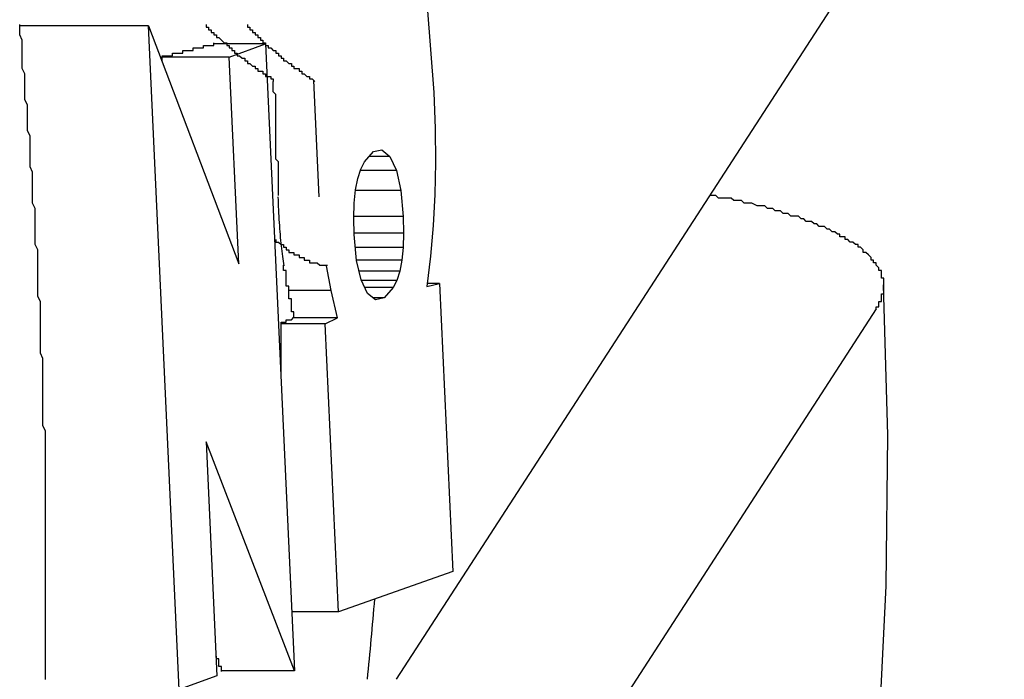
# Model space of a CAD drawing. Extents: x 5148 to 9644, y 1712 to 9383.
# Drawn here: x 9626 to 9630, y 6724 to 6727 of the extents above; entities that cross this region are included whole.
import ezdxf

# ---------------------------------------------------------------- set-up
doc = ezdxf.new("R2010")
doc.units = 0
doc.header["$LTSCALE"] = 30
doc.header["$MEASUREMENT"] = 0

# ---------------------------------------------------------------- blocks, each defined once
blk = doc.blocks.new('A$C190E23DF')
for p, q in [((3140.3551, 1236.6277), (3138.0045, 1233.0005)), ((3138.1247, 1235.6006), (3138.1503, 1235.2679)), ((3137.0473, 1235.5252), (3136.55, 1235.5252)), ((3137.1666, 1232.9607), (3137.0473, 1235.5252)), ((3137.0473, 1235.5252), (3137.3971, 1234.6059)), ((3137.4997, 1235.4556), (3137.3014, 1235.4556)), ((3137.36, 1235.4047), (3137.4997, 1235.4556)), ((3137.4997, 1235.4556), (3137.6124, 1233.0331)), ((3137.36, 1235.4047), (3137.0981, 1235.4047)), ((3137.3971, 1234.6059), (3137.36, 1235.4047)), ((3137.7072, 1234.8651), (3137.6863, 1235.3143)), ((3138.1503, 1235.2679), (3138.1552, 1235.129)), ((3138.1552, 1235.129), (3138.1564, 1234.9973)), ((3137.8824, 1235.0004), (3137.9171, 1235.0393)), ((3137.9171, 1235.0393), (3137.9497, 1235.0457)), ((3137.9497, 1235.0457), (3137.9803, 1235.0199)), ((3137.8678, 1234.9718), (3137.8824, 1235.0004)), ((3137.9803, 1235.0199), (3137.8998, 1235.0199)), ((3137.9803, 1235.0199), (3138.0056, 1234.966)), ((3138.1564, 1234.9973), (3138.154, 1234.8732)), ((3137.8564, 1234.9353), (3137.8678, 1234.9718)), ((3138.0056, 1234.966), (3137.866, 1234.966)), ((3138.0056, 1234.966), (3138.023, 1234.8888)), ((3137.8481, 1234.8912), (3137.8564, 1234.9353)), ((3137.8429, 1234.8397), (3137.8481, 1234.8912)), ((3138.023, 1234.8888), (3137.8478, 1234.8888)), ((3138.023, 1234.8888), (3138.0322, 1234.7881)), ((3138.154, 1234.8732), (3138.1478, 1234.754)), ((3137.841, 1234.782), (3137.8429, 1234.8397)), ((3137.8425, 1234.7187), (3137.841, 1234.782)), ((3138.0322, 1234.7881), (3137.8412, 1234.7881)), ((3138.0322, 1234.7881), (3138.0337, 1234.7247)), ((3138.1478, 1234.754), (3138.1377, 1234.6356)), ((3138.0337, 1234.7247), (3137.8423, 1234.7247)), ((3137.8517, 1234.6193), (3137.8425, 1234.7187)), ((3138.0337, 1234.7247), (3138.032, 1234.6687)), ((3138.032, 1234.6687), (3137.8471, 1234.6687)), ((3138.032, 1234.6687), (3138.0272, 1234.6199)), ((3138.0272, 1234.6199), (3137.8517, 1234.6199)), ((3137.8691, 1234.5438), (3137.8517, 1234.6193)), ((3138.0272, 1234.6199), (3138.0191, 1234.5771)), ((3138.1377, 1234.6356), (3138.1238, 1234.5179)), ((3137.7539, 1234.5022), (3137.7355, 1234.5986)), ((3138.0191, 1234.5771), (3137.8615, 1234.5771)), ((3138.0191, 1234.5771), (3138.008, 1234.5419)), ((3137.8947, 1234.4916), (3137.8691, 1234.5438)), ((3138.008, 1234.5419), (3137.8701, 1234.5419)), ((3138.008, 1234.5419), (3137.9936, 1234.5139)), ((3137.7539, 1234.5022), (3137.588, 1234.5022)), ((3137.7786, 1234.3967), (3137.7539, 1234.5022)), ((3137.9936, 1234.5139), (3137.8838, 1234.5139)), ((3137.9936, 1234.5139), (3137.9585, 1234.474)), ((3138.1238, 1234.5179), (3138.1719, 1234.5301)), ((3138.1719, 1234.5301), (3138.1253, 1234.5301)), ((3138.1719, 1234.5301), (3138.2237, 1233.4175)), ((3137.9255, 1234.4665), (3137.8947, 1234.4916)), ((3137.9585, 1234.474), (3137.9163, 1234.474)), ((3137.9585, 1234.474), (3137.9255, 1234.4665)), ((3139.8604, 1234.432), (3138.2893, 1232.0077)), ((3137.7786, 1234.3967), (3137.6088, 1234.3967)), ((3137.7301, 1234.3737), (3137.7786, 1234.3967)), ((3137.7301, 1234.3737), (3137.5578, 1234.3737)), ((3137.7818, 1233.261), (3137.7301, 1234.3737)), ((3137.6124, 1233.0331), (3137.2703, 1233.9179)), ((3137.2703, 1233.9179), (3137.3124, 1233.0137)), ((3138.2237, 1233.4175), (3137.7818, 1233.261)), ((3137.7818, 1233.261), (3137.6018, 1233.261)), ((3137.6124, 1233.0331), (3137.3315, 1233.0331)), ((3137.3124, 1233.0137), (3137.1666, 1232.9607))]:
    blk.add_line(p, q)
at = {"flags": 128}
for points in [[(3137.5721, 1234.5986), (3137.5707, 1234.6072), (3137.5693, 1234.616), (3137.5679, 1234.6252), (3137.5666, 1234.6347), (3137.5653, 1234.6444), (3137.5641, 1234.6543), (3137.5629, 1234.6644), (3137.5617, 1234.6748), (3137.5605, 1234.6855), (3137.5594, 1234.6964), (3137.5584, 1234.7073), (3137.5574, 1234.7186), (3137.5564, 1234.7301), (3137.5555, 1234.7416), (3137.5547, 1234.7534), (3137.5538, 1234.7653), (3137.5531, 1234.7774), (3137.5524, 1234.7897), (3137.5517, 1234.802), (3137.5511, 1234.8144), (3137.5506, 1234.8269), (3137.5501, 1234.8396), (3137.5497, 1234.8523), (3137.5493, 1234.865)], [(3137.5303, 1225.7301), (3137.8347, 1226.2198), (3138.1186, 1226.7213), (3138.3834, 1227.2345), (3138.6278, 1227.7572), (3138.8515, 1228.2868), (3139.0542, 1228.8283), (3139.236, 1229.3767), (3139.3964, 1229.9321), (3139.5349, 1230.4921), (3139.652, 1231.0592), (3139.7465, 1231.6308), (3139.8193, 1232.2047), (3139.8701, 1232.7832), (3139.8985, 1233.3615), (3139.9044, 1233.9444), (3139.8887, 1234.5248)]]:
    blk.add_lwpolyline(points, dxfattribs=at)
for points in [[(3136.65, 1233, 0), (3136.65, 1233.02, 0), (3136.65, 1233.04, 0), (3136.65, 1233.06, 0), (3136.65, 1233.08, 0), (3136.65, 1233.1, 0), (3136.65, 1233.12, 0), (3136.65, 1233.14, 0), (3136.65, 1233.16, 0), (3136.65, 1233.18, 0), (3136.65, 1233.2, 0), (3136.65, 1233.22, 0), (3136.65, 1233.24, 0), (3136.65, 1233.26, 0), (3136.65, 1233.28, 0), (3136.65, 1233.3, 0), (3136.65, 1233.32, 0), (3136.65, 1233.34, 0), (3136.65, 1233.36, 0), (3136.65, 1233.38, 0), (3136.65, 1233.4, 0), (3136.65, 1233.42, 0), (3136.65, 1233.44, 0), (3136.65, 1233.46, 0), (3136.65, 1233.48, 0), (3136.65, 1233.5, 0), (3136.65, 1233.52, 0), (3136.65, 1233.54, 0), (3136.65, 1233.56, 0), (3136.65, 1233.58, 0), (3136.65, 1233.6, 0), (3136.65, 1233.62, 0), (3136.65, 1233.64, 0), (3136.65, 1233.66, 0), (3136.65, 1233.68, 0), (3136.65, 1233.7, 0), (3136.65, 1233.72, 0), (3136.65, 1233.74, 0), (3136.65, 1233.76, 0), (3136.65, 1233.78, 0), (3136.65, 1233.8, 0), (3136.65, 1233.82, 0), (3136.65, 1233.84, 0), (3136.65, 1233.86, 0), (3136.65, 1233.88, 0), (3136.65, 1233.9, 0), (3136.65, 1233.92, 0), (3136.65, 1233.94, 0), (3136.65, 1233.96, 0), (3136.64, 1233.98, 0), (3136.64, 1234, 0), (3136.64, 1234.02, 0), (3136.64, 1234.04, 0), (3136.64, 1234.06, 0), (3136.64, 1234.08, 0), (3136.64, 1234.1, 0), (3136.64, 1234.12, 0), (3136.64, 1234.14, 0), (3136.64, 1234.16, 0), (3136.64, 1234.18, 0), (3136.64, 1234.2, 0), (3136.64, 1234.22, 0), (3136.64, 1234.24, 0), (3136.63, 1234.26, 0), (3136.63, 1234.28, 0), (3136.63, 1234.3, 0), (3136.63, 1234.32, 0), (3136.63, 1234.34, 0), (3136.63, 1234.36, 0), (3136.63, 1234.38, 0), (3136.63, 1234.4, 0), (3136.63, 1234.42, 0), (3136.63, 1234.44, 0), (3136.63, 1234.46, 0), (3136.62, 1234.48, 0), (3136.62, 1234.5, 0), (3136.62, 1234.52, 0), (3136.62, 1234.54, 0), (3136.62, 1234.56, 0), (3136.62, 1234.58, 0), (3136.62, 1234.6, 0), (3136.62, 1234.62, 0), (3136.62, 1234.64, 0), (3136.62, 1234.66, 0), (3136.61, 1234.68, 0), (3136.61, 1234.7, 0), (3136.61, 1234.72, 0), (3136.61, 1234.74, 0), (3136.61, 1234.76, 0), (3136.61, 1234.78, 0), (3136.61, 1234.8, 0), (3136.61, 1234.82, 0), (3136.6, 1234.84, 0), (3136.6, 1234.86, 0), (3136.6, 1234.88, 0), (3136.6, 1234.9, 0), (3136.6, 1234.92, 0), (3136.6, 1234.94, 0), (3136.6, 1234.96, 0), (3136.59, 1234.98, 0), (3136.59, 1235, 0), (3136.59, 1235.02, 0), (3136.59, 1235.04, 0), (3136.59, 1235.06, 0), (3136.59, 1235.08, 0), (3136.59, 1235.1, 0), (3136.58, 1235.12, 0), (3136.58, 1235.14, 0), (3136.58, 1235.16, 0), (3136.58, 1235.18, 0), (3136.58, 1235.2, 0), (3136.58, 1235.22, 0), (3136.57, 1235.24, 0), (3136.57, 1235.26, 0), (3136.57, 1235.28, 0), (3136.57, 1235.3, 0), (3136.57, 1235.32, 0), (3136.57, 1235.34, 0), (3136.56, 1235.36, 0), (3136.56, 1235.39, 0), (3136.56, 1235.41, 0), (3136.56, 1235.43, 0), (3136.56, 1235.45, 0), (3136.56, 1235.47, 0), (3136.55, 1235.49, 0), (3136.55, 1235.51, 0), (3136.55, 1235.53, 0)], [(3137.27, 1235.53, 0), (3137.27, 1235.52, 0), (3137.28, 1235.52, 0), (3137.28, 1235.52, 0), (3137.28, 1235.52, 0), (3137.28, 1235.52, 0), (3137.28, 1235.52, 0), (3137.28, 1235.51, 0), (3137.29, 1235.51, 0), (3137.29, 1235.51, 0), (3137.29, 1235.51, 0), (3137.29, 1235.51, 0), (3137.29, 1235.51, 0), (3137.29, 1235.5, 0), (3137.3, 1235.5, 0), (3137.3, 1235.5, 0), (3137.3, 1235.5, 0), (3137.3, 1235.5, 0), (3137.3, 1235.5, 0), (3137.3, 1235.49, 0), (3137.31, 1235.49, 0), (3137.31, 1235.49, 0), (3137.31, 1235.49, 0), (3137.31, 1235.49, 0), (3137.31, 1235.49, 0), (3137.31, 1235.48, 0), (3137.32, 1235.48, 0), (3137.32, 1235.48, 0), (3137.32, 1235.48, 0), (3137.32, 1235.48, 0), (3137.32, 1235.48, 0), (3137.33, 1235.47, 0), (3137.33, 1235.47, 0), (3137.33, 1235.47, 0), (3137.33, 1235.47, 0), (3137.33, 1235.47, 0), (3137.33, 1235.47, 0), (3137.34, 1235.46, 0), (3137.34, 1235.46, 0), (3137.34, 1235.46, 0), (3137.34, 1235.46, 0), (3137.34, 1235.46, 0), (3137.35, 1235.46, 0), (3137.35, 1235.45, 0), (3137.35, 1235.45, 0), (3137.35, 1235.45, 0), (3137.35, 1235.45, 0), (3137.36, 1235.45, 0), (3137.36, 1235.45, 0), (3137.36, 1235.44, 0), (3137.36, 1235.44, 0), (3137.36, 1235.44, 0), (3137.37, 1235.44, 0), (3137.37, 1235.44, 0), (3137.37, 1235.44, 0), (3137.37, 1235.43, 0), (3137.37, 1235.43, 0), (3137.38, 1235.43, 0), (3137.38, 1235.43, 0), (3137.38, 1235.43, 0), (3137.38, 1235.43, 0), (3137.38, 1235.42, 0), (3137.39, 1235.42, 0), (3137.39, 1235.42, 0), (3137.39, 1235.42, 0), (3137.39, 1235.42, 0), (3137.39, 1235.41, 0), (3137.4, 1235.41, 0), (3137.4, 1235.41, 0), (3137.4, 1235.41, 0), (3137.4, 1235.41, 0), (3137.4, 1235.41, 0), (3137.41, 1235.4, 0), (3137.41, 1235.4, 0), (3137.41, 1235.4, 0), (3137.41, 1235.4, 0), (3137.41, 1235.4, 0), (3137.42, 1235.4, 0), (3137.42, 1235.39, 0), (3137.42, 1235.39, 0), (3137.42, 1235.39, 0), (3137.43, 1235.39, 0), (3137.43, 1235.39, 0), (3137.43, 1235.39, 0), (3137.43, 1235.38, 0), (3137.43, 1235.38, 0), (3137.44, 1235.38, 0), (3137.44, 1235.38, 0), (3137.44, 1235.38, 0), (3137.44, 1235.38, 0), (3137.45, 1235.37, 0), (3137.45, 1235.37, 0), (3137.45, 1235.37, 0), (3137.45, 1235.37, 0), (3137.45, 1235.37, 0), (3137.46, 1235.37, 0), (3137.46, 1235.36, 0), (3137.46, 1235.36, 0), (3137.46, 1235.36, 0), (3137.47, 1235.36, 0), (3137.47, 1235.36, 0), (3137.47, 1235.36, 0), (3137.47, 1235.36, 0), (3137.47, 1235.35, 0), (3137.48, 1235.35, 0), (3137.48, 1235.35, 0), (3137.48, 1235.35, 0), (3137.48, 1235.35, 0), (3137.49, 1235.35, 0), (3137.49, 1235.34, 0), (3137.49, 1235.34, 0), (3137.49, 1235.34, 0), (3137.5, 1235.34, 0), (3137.5, 1235.34, 0), (3137.5, 1235.34, 0), (3137.5, 1235.33, 0), (3137.5, 1235.33, 0), (3137.51, 1235.33, 0), (3137.51, 1235.33, 0), (3137.51, 1235.33, 0), (3137.51, 1235.33, 0), (3137.52, 1235.33, 0), (3137.52, 1235.32, 0), (3137.52, 1235.32, 0), (3137.52, 1235.32, 0), (3137.53, 1235.32, 0), (3137.53, 1235.32, 0), (3137.53, 1235.32, 0), (3137.53, 1235.31, 0)], [(3137.43, 1235.53, 0), (3137.43, 1235.52, 0), (3137.43, 1235.52, 0), (3137.43, 1235.52, 0), (3137.43, 1235.52, 0), (3137.43, 1235.52, 0), (3137.44, 1235.52, 0), (3137.44, 1235.51, 0), (3137.44, 1235.51, 0), (3137.44, 1235.51, 0), (3137.44, 1235.51, 0), (3137.44, 1235.51, 0), (3137.45, 1235.51, 0), (3137.45, 1235.5, 0), (3137.45, 1235.5, 0), (3137.45, 1235.5, 0), (3137.45, 1235.5, 0), (3137.45, 1235.5, 0), (3137.46, 1235.5, 0), (3137.46, 1235.49, 0), (3137.46, 1235.49, 0), (3137.46, 1235.49, 0), (3137.46, 1235.49, 0), (3137.46, 1235.49, 0), (3137.47, 1235.49, 0), (3137.47, 1235.48, 0), (3137.47, 1235.48, 0), (3137.47, 1235.48, 0), (3137.47, 1235.48, 0), (3137.48, 1235.48, 0), (3137.48, 1235.48, 0), (3137.48, 1235.47, 0), (3137.48, 1235.47, 0), (3137.48, 1235.47, 0), (3137.48, 1235.47, 0), (3137.49, 1235.47, 0), (3137.49, 1235.47, 0), (3137.49, 1235.46, 0), (3137.49, 1235.46, 0), (3137.49, 1235.46, 0), (3137.5, 1235.46, 0), (3137.5, 1235.46, 0), (3137.5, 1235.46, 0), (3137.5, 1235.45, 0), (3137.5, 1235.45, 0), (3137.51, 1235.45, 0), (3137.51, 1235.45, 0), (3137.51, 1235.45, 0), (3137.51, 1235.45, 0), (3137.51, 1235.44, 0), (3137.52, 1235.44, 0), (3137.52, 1235.44, 0), (3137.52, 1235.44, 0), (3137.52, 1235.44, 0), (3137.52, 1235.44, 0), (3137.53, 1235.43, 0), (3137.53, 1235.43, 0), (3137.53, 1235.43, 0), (3137.53, 1235.43, 0), (3137.53, 1235.43, 0), (3137.54, 1235.43, 0), (3137.54, 1235.42, 0), (3137.54, 1235.42, 0), (3137.54, 1235.42, 0), (3137.54, 1235.42, 0), (3137.55, 1235.42, 0), (3137.55, 1235.41, 0), (3137.55, 1235.41, 0), (3137.55, 1235.41, 0), (3137.55, 1235.41, 0), (3137.56, 1235.41, 0), (3137.56, 1235.41, 0), (3137.56, 1235.4, 0), (3137.56, 1235.4, 0), (3137.56, 1235.4, 0), (3137.57, 1235.4, 0), (3137.57, 1235.4, 0), (3137.57, 1235.4, 0), (3137.57, 1235.39, 0), (3137.58, 1235.39, 0), (3137.58, 1235.39, 0), (3137.58, 1235.39, 0), (3137.58, 1235.39, 0), (3137.58, 1235.39, 0), (3137.59, 1235.38, 0), (3137.59, 1235.38, 0), (3137.59, 1235.38, 0), (3137.59, 1235.38, 0), (3137.59, 1235.38, 0), (3137.6, 1235.38, 0), (3137.6, 1235.37, 0), (3137.6, 1235.37, 0), (3137.6, 1235.37, 0), (3137.61, 1235.37, 0), (3137.61, 1235.37, 0), (3137.61, 1235.37, 0), (3137.61, 1235.36, 0), (3137.61, 1235.36, 0), (3137.62, 1235.36, 0), (3137.62, 1235.36, 0), (3137.62, 1235.36, 0), (3137.62, 1235.36, 0), (3137.63, 1235.36, 0), (3137.63, 1235.35, 0), (3137.63, 1235.35, 0), (3137.63, 1235.35, 0), (3137.64, 1235.35, 0), (3137.64, 1235.35, 0), (3137.64, 1235.35, 0), (3137.64, 1235.34, 0), (3137.64, 1235.34, 0), (3137.65, 1235.34, 0), (3137.65, 1235.34, 0), (3137.65, 1235.34, 0), (3137.65, 1235.34, 0), (3137.66, 1235.33, 0), (3137.66, 1235.33, 0), (3137.66, 1235.33, 0), (3137.66, 1235.33, 0), (3137.67, 1235.33, 0), (3137.67, 1235.33, 0), (3137.67, 1235.33, 0), (3137.67, 1235.32, 0), (3137.67, 1235.32, 0), (3137.68, 1235.32, 0), (3137.68, 1235.32, 0), (3137.68, 1235.32, 0), (3137.68, 1235.32, 0), (3137.69, 1235.31, 0)], [(3137.1, 1235.4, 0), (3137.1, 1235.41, 0), (3137.1, 1235.41, 0), (3137.1, 1235.41, 0), (3137.1, 1235.41, 0), (3137.11, 1235.41, 0), (3137.11, 1235.41, 0), (3137.11, 1235.41, 0), (3137.11, 1235.41, 0), (3137.11, 1235.41, 0), (3137.11, 1235.41, 0), (3137.12, 1235.41, 0), (3137.12, 1235.41, 0), (3137.12, 1235.41, 0), (3137.12, 1235.41, 0), (3137.12, 1235.41, 0), (3137.12, 1235.41, 0), (3137.13, 1235.41, 0), (3137.13, 1235.41, 0), (3137.13, 1235.41, 0), (3137.13, 1235.41, 0), (3137.13, 1235.41, 0), (3137.13, 1235.41, 0), (3137.14, 1235.41, 0), (3137.14, 1235.41, 0), (3137.14, 1235.41, 0), (3137.14, 1235.42, 0), (3137.14, 1235.42, 0), (3137.14, 1235.42, 0), (3137.15, 1235.42, 0), (3137.15, 1235.42, 0), (3137.15, 1235.42, 0), (3137.15, 1235.42, 0), (3137.15, 1235.42, 0), (3137.15, 1235.42, 0), (3137.16, 1235.42, 0), (3137.16, 1235.42, 0), (3137.16, 1235.42, 0), (3137.16, 1235.42, 0), (3137.16, 1235.42, 0), (3137.16, 1235.42, 0), (3137.17, 1235.42, 0), (3137.17, 1235.42, 0), (3137.17, 1235.42, 0), (3137.17, 1235.42, 0), (3137.17, 1235.42, 0), (3137.17, 1235.42, 0), (3137.18, 1235.42, 0), (3137.18, 1235.42, 0), (3137.18, 1235.42, 0), (3137.18, 1235.42, 0), (3137.18, 1235.42, 0), (3137.18, 1235.43, 0), (3137.19, 1235.43, 0), (3137.19, 1235.43, 0), (3137.19, 1235.43, 0), (3137.19, 1235.43, 0), (3137.19, 1235.43, 0), (3137.19, 1235.43, 0), (3137.19, 1235.43, 0), (3137.2, 1235.43, 0), (3137.2, 1235.43, 0), (3137.2, 1235.43, 0), (3137.2, 1235.43, 0), (3137.2, 1235.43, 0), (3137.2, 1235.43, 0), (3137.21, 1235.43, 0), (3137.21, 1235.43, 0), (3137.21, 1235.43, 0), (3137.21, 1235.43, 0), (3137.21, 1235.43, 0), (3137.21, 1235.43, 0), (3137.22, 1235.43, 0), (3137.22, 1235.43, 0), (3137.22, 1235.43, 0), (3137.22, 1235.43, 0), (3137.22, 1235.43, 0), (3137.22, 1235.44, 0), (3137.22, 1235.44, 0), (3137.23, 1235.44, 0), (3137.23, 1235.44, 0), (3137.23, 1235.44, 0), (3137.23, 1235.44, 0), (3137.23, 1235.44, 0), (3137.23, 1235.44, 0), (3137.24, 1235.44, 0), (3137.24, 1235.44, 0), (3137.24, 1235.44, 0), (3137.24, 1235.44, 0), (3137.24, 1235.44, 0), (3137.24, 1235.44, 0), (3137.25, 1235.44, 0), (3137.25, 1235.44, 0), (3137.25, 1235.44, 0), (3137.25, 1235.44, 0), (3137.25, 1235.44, 0), (3137.25, 1235.44, 0), (3137.25, 1235.44, 0), (3137.26, 1235.44, 0), (3137.26, 1235.44, 0), (3137.26, 1235.44, 0), (3137.26, 1235.44, 0), (3137.26, 1235.45, 0), (3137.26, 1235.45, 0), (3137.27, 1235.45, 0), (3137.27, 1235.45, 0), (3137.27, 1235.45, 0), (3137.27, 1235.45, 0), (3137.27, 1235.45, 0), (3137.27, 1235.45, 0), (3137.27, 1235.45, 0), (3137.28, 1235.45, 0), (3137.28, 1235.45, 0), (3137.28, 1235.45, 0), (3137.28, 1235.45, 0), (3137.28, 1235.45, 0), (3137.28, 1235.45, 0), (3137.28, 1235.45, 0), (3137.29, 1235.45, 0), (3137.29, 1235.45, 0), (3137.29, 1235.45, 0), (3137.29, 1235.45, 0), (3137.29, 1235.45, 0), (3137.29, 1235.45, 0), (3137.3, 1235.45, 0), (3137.3, 1235.45, 0), (3137.3, 1235.45, 0), (3137.3, 1235.46, 0), (3137.3, 1235.46, 0)], [(3137.1, 1235.39, 0), (3137.1, 1235.39, 0), (3137.1, 1235.39, 0), (3137.1, 1235.39, 0), (3137.1, 1235.39, 0), (3137.1, 1235.39, 0), (3137.1, 1235.39, 0), (3137.1, 1235.39, 0), (3137.1, 1235.39, 0), (3137.1, 1235.39, 0), (3137.1, 1235.39, 0), (3137.1, 1235.39, 0), (3137.1, 1235.39, 0), (3137.1, 1235.39, 0), (3137.1, 1235.39, 0), (3137.1, 1235.39, 0), (3137.1, 1235.39, 0), (3137.1, 1235.39, 0), (3137.1, 1235.39, 0), (3137.1, 1235.39, 0), (3137.1, 1235.39, 0), (3137.1, 1235.39, 0), (3137.1, 1235.39, 0), (3137.1, 1235.39, 0), (3137.1, 1235.39, 0), (3137.1, 1235.39, 0), (3137.1, 1235.39, 0), (3137.1, 1235.39, 0), (3137.1, 1235.39, 0), (3137.1, 1235.39, 0), (3137.1, 1235.39, 0), (3137.1, 1235.39, 0), (3137.1, 1235.39, 0), (3137.1, 1235.39, 0), (3137.1, 1235.39, 0), (3137.1, 1235.39, 0), (3137.1, 1235.39, 0), (3137.1, 1235.39, 0), (3137.1, 1235.39, 0), (3137.1, 1235.39, 0), (3137.1, 1235.39, 0), (3137.1, 1235.39, 0), (3137.1, 1235.39, 0), (3137.1, 1235.39, 0), (3137.1, 1235.39, 0), (3137.1, 1235.39, 0), (3137.1, 1235.39, 0), (3137.1, 1235.39, 0), (3137.1, 1235.39, 0), (3137.1, 1235.39, 0), (3137.1, 1235.39, 0), (3137.1, 1235.4, 0), (3137.1, 1235.4, 0), (3137.1, 1235.4, 0), (3137.1, 1235.4, 0), (3137.1, 1235.4, 0), (3137.1, 1235.4, 0), (3137.1, 1235.4, 0), (3137.1, 1235.4, 0), (3137.1, 1235.4, 0), (3137.1, 1235.4, 0), (3137.1, 1235.4, 0), (3137.1, 1235.4, 0), (3137.1, 1235.4, 0), (3137.1, 1235.4, 0), (3137.1, 1235.4, 0), (3137.1, 1235.4, 0), (3137.1, 1235.4, 0), (3137.1, 1235.4, 0), (3137.1, 1235.4, 0), (3137.1, 1235.4, 0), (3137.1, 1235.4, 0), (3137.1, 1235.4, 0), (3137.1, 1235.4, 0), (3137.1, 1235.4, 0), (3137.1, 1235.4, 0), (3137.1, 1235.4, 0), (3137.1, 1235.4, 0), (3137.1, 1235.4, 0), (3137.1, 1235.4, 0), (3137.1, 1235.4, 0), (3137.1, 1235.4, 0), (3137.1, 1235.4, 0), (3137.1, 1235.4, 0), (3137.1, 1235.4, 0), (3137.1, 1235.4, 0), (3137.1, 1235.4, 0), (3137.1, 1235.4, 0), (3137.1, 1235.4, 0), (3137.1, 1235.4, 0), (3137.1, 1235.4, 0), (3137.1, 1235.4, 0), (3137.1, 1235.4, 0), (3137.1, 1235.4, 0), (3137.1, 1235.4, 0), (3137.1, 1235.4, 0), (3137.1, 1235.4, 0), (3137.1, 1235.4, 0), (3137.1, 1235.4, 0), (3137.1, 1235.4, 0), (3137.1, 1235.4, 0), (3137.1, 1235.4, 0), (3137.1, 1235.4, 0), (3137.1, 1235.4, 0), (3137.1, 1235.4, 0), (3137.1, 1235.4, 0), (3137.1, 1235.4, 0), (3137.1, 1235.4, 0), (3137.1, 1235.4, 0), (3137.1, 1235.4, 0), (3137.1, 1235.4, 0), (3137.1, 1235.4, 0), (3137.1, 1235.4, 0), (3137.1, 1235.4, 0), (3137.1, 1235.4, 0), (3137.1, 1235.4, 0), (3137.1, 1235.4, 0), (3137.1, 1235.4, 0), (3137.1, 1235.4, 0), (3137.1, 1235.4, 0), (3137.1, 1235.4, 0), (3137.1, 1235.4, 0), (3137.1, 1235.4, 0), (3137.1, 1235.4, 0), (3137.1, 1235.4, 0), (3137.1, 1235.4, 0), (3137.1, 1235.4, 0), (3137.1, 1235.4, 0), (3137.1, 1235.4, 0)], [(3137.55, 1234.87, 0), (3137.55, 1234.87, 0), (3137.55, 1234.87, 0), (3137.55, 1234.88, 0), (3137.55, 1234.88, 0), (3137.55, 1234.88, 0), (3137.55, 1234.89, 0), (3137.55, 1234.89, 0), (3137.55, 1234.89, 0), (3137.55, 1234.9, 0), (3137.55, 1234.9, 0), (3137.55, 1234.9, 0), (3137.55, 1234.91, 0), (3137.55, 1234.91, 0), (3137.55, 1234.91, 0), (3137.55, 1234.92, 0), (3137.55, 1234.92, 0), (3137.55, 1234.92, 0), (3137.55, 1234.93, 0), (3137.55, 1234.93, 0), (3137.55, 1234.94, 0), (3137.55, 1234.94, 0), (3137.55, 1234.94, 0), (3137.55, 1234.95, 0), (3137.55, 1234.95, 0), (3137.55, 1234.95, 0), (3137.55, 1234.96, 0), (3137.55, 1234.96, 0), (3137.55, 1234.96, 0), (3137.55, 1234.97, 0), (3137.55, 1234.97, 0), (3137.55, 1234.97, 0), (3137.55, 1234.98, 0), (3137.55, 1234.98, 0), (3137.55, 1234.98, 0), (3137.55, 1234.99, 0), (3137.55, 1234.99, 0), (3137.55, 1234.99, 0), (3137.55, 1235, 0), (3137.55, 1235, 0), (3137.54, 1235.01, 0), (3137.54, 1235.01, 0), (3137.54, 1235.01, 0), (3137.54, 1235.02, 0), (3137.54, 1235.02, 0), (3137.54, 1235.02, 0), (3137.54, 1235.03, 0), (3137.54, 1235.03, 0), (3137.54, 1235.03, 0), (3137.54, 1235.04, 0), (3137.54, 1235.04, 0), (3137.54, 1235.04, 0), (3137.54, 1235.05, 0), (3137.54, 1235.05, 0), (3137.54, 1235.05, 0), (3137.54, 1235.06, 0), (3137.54, 1235.06, 0), (3137.54, 1235.07, 0), (3137.54, 1235.07, 0), (3137.54, 1235.07, 0), (3137.54, 1235.08, 0), (3137.54, 1235.08, 0), (3137.54, 1235.08, 0), (3137.54, 1235.09, 0), (3137.54, 1235.09, 0), (3137.54, 1235.09, 0), (3137.54, 1235.1, 0), (3137.54, 1235.1, 0), (3137.54, 1235.1, 0), (3137.54, 1235.11, 0), (3137.54, 1235.11, 0), (3137.54, 1235.11, 0), (3137.54, 1235.12, 0), (3137.54, 1235.12, 0), (3137.54, 1235.12, 0), (3137.54, 1235.13, 0), (3137.54, 1235.13, 0), (3137.54, 1235.14, 0), (3137.54, 1235.14, 0), (3137.54, 1235.14, 0), (3137.54, 1235.15, 0), (3137.54, 1235.15, 0), (3137.54, 1235.15, 0), (3137.54, 1235.16, 0), (3137.54, 1235.16, 0), (3137.54, 1235.16, 0), (3137.54, 1235.17, 0), (3137.54, 1235.17, 0), (3137.54, 1235.17, 0), (3137.54, 1235.18, 0), (3137.54, 1235.18, 0), (3137.54, 1235.18, 0), (3137.54, 1235.19, 0), (3137.54, 1235.19, 0), (3137.54, 1235.19, 0), (3137.54, 1235.2, 0), (3137.54, 1235.2, 0), (3137.54, 1235.21, 0), (3137.54, 1235.21, 0), (3137.54, 1235.21, 0), (3137.54, 1235.22, 0), (3137.54, 1235.22, 0), (3137.54, 1235.22, 0), (3137.54, 1235.23, 0), (3137.54, 1235.23, 0), (3137.54, 1235.23, 0), (3137.54, 1235.24, 0), (3137.54, 1235.24, 0), (3137.54, 1235.24, 0), (3137.54, 1235.25, 0), (3137.54, 1235.25, 0), (3137.54, 1235.25, 0), (3137.54, 1235.26, 0), (3137.54, 1235.26, 0), (3137.53, 1235.27, 0), (3137.53, 1235.27, 0), (3137.53, 1235.27, 0), (3137.53, 1235.28, 0), (3137.53, 1235.28, 0), (3137.53, 1235.28, 0), (3137.53, 1235.29, 0), (3137.53, 1235.29, 0), (3137.53, 1235.29, 0), (3137.53, 1235.3, 0), (3137.53, 1235.3, 0), (3137.53, 1235.3, 0), (3137.53, 1235.31, 0), (3137.53, 1235.31, 0), (3137.53, 1235.31, 0)], [(3139.86, 1234.43, 0), (3139.86, 1234.44, 0), (3139.87, 1234.44, 0), (3139.87, 1234.44, 0), (3139.87, 1234.45, 0), (3139.87, 1234.45, 0), (3139.87, 1234.46, 0), (3139.88, 1234.46, 0), (3139.88, 1234.46, 0), (3139.88, 1234.47, 0), (3139.88, 1234.47, 0), (3139.88, 1234.48, 0), (3139.88, 1234.48, 0), (3139.88, 1234.49, 0), (3139.89, 1234.49, 0), (3139.89, 1234.49, 0), (3139.89, 1234.5, 0), (3139.89, 1234.5, 0), (3139.89, 1234.51, 0), (3139.89, 1234.51, 0), (3139.89, 1234.51, 0), (3139.89, 1234.52, 0), (3139.89, 1234.52, 0), (3139.89, 1234.53, 0), (3139.89, 1234.53, 0), (3139.89, 1234.53, 0), (3139.89, 1234.54, 0), (3139.89, 1234.54, 0), (3139.89, 1234.55, 0), (3139.89, 1234.55, 0), (3139.88, 1234.55, 0), (3139.88, 1234.56, 0), (3139.88, 1234.56, 0), (3139.88, 1234.57, 0), (3139.88, 1234.57, 0), (3139.88, 1234.57, 0), (3139.88, 1234.58, 0), (3139.87, 1234.58, 0), (3139.87, 1234.59, 0), (3139.87, 1234.59, 0), (3139.87, 1234.59, 0), (3139.86, 1234.6, 0), (3139.86, 1234.6, 0), (3139.86, 1234.6, 0), (3139.86, 1234.61, 0), (3139.85, 1234.61, 0), (3139.85, 1234.62, 0), (3139.85, 1234.62, 0), (3139.84, 1234.62, 0), (3139.84, 1234.63, 0), (3139.84, 1234.63, 0), (3139.83, 1234.64, 0), (3139.83, 1234.64, 0), (3139.83, 1234.64, 0), (3139.82, 1234.65, 0), (3139.82, 1234.65, 0), (3139.81, 1234.65, 0), (3139.81, 1234.66, 0), (3139.81, 1234.66, 0), (3139.8, 1234.67, 0), (3139.8, 1234.67, 0), (3139.79, 1234.67, 0), (3139.79, 1234.68, 0), (3139.78, 1234.68, 0), (3139.78, 1234.68, 0), (3139.77, 1234.69, 0), (3139.76, 1234.69, 0), (3139.76, 1234.69, 0), (3139.75, 1234.7, 0), (3139.75, 1234.7, 0), (3139.74, 1234.7, 0), (3139.74, 1234.71, 0), (3139.73, 1234.71, 0), (3139.72, 1234.71, 0), (3139.72, 1234.72, 0), (3139.71, 1234.72, 0), (3139.7, 1234.73, 0), (3139.7, 1234.73, 0), (3139.69, 1234.73, 0), (3139.68, 1234.74, 0), (3139.68, 1234.74, 0), (3139.67, 1234.74, 0), (3139.66, 1234.75, 0), (3139.66, 1234.75, 0), (3139.65, 1234.75, 0), (3139.64, 1234.75, 0), (3139.63, 1234.76, 0), (3139.62, 1234.76, 0), (3139.62, 1234.76, 0), (3139.61, 1234.77, 0), (3139.6, 1234.77, 0), (3139.59, 1234.77, 0), (3139.58, 1234.78, 0), (3139.58, 1234.78, 0), (3139.57, 1234.78, 0), (3139.56, 1234.79, 0), (3139.55, 1234.79, 0), (3139.54, 1234.79, 0), (3139.53, 1234.79, 0), (3139.52, 1234.8, 0), (3139.51, 1234.8, 0), (3139.5, 1234.8, 0), (3139.49, 1234.81, 0), (3139.48, 1234.81, 0), (3139.48, 1234.81, 0), (3139.47, 1234.81, 0), (3139.46, 1234.82, 0), (3139.45, 1234.82, 0), (3139.44, 1234.82, 0), (3139.43, 1234.83, 0), (3139.42, 1234.83, 0), (3139.41, 1234.83, 0), (3139.4, 1234.83, 0), (3139.38, 1234.84, 0), (3139.37, 1234.84, 0), (3139.36, 1234.84, 0), (3139.35, 1234.84, 0), (3139.34, 1234.85, 0), (3139.33, 1234.85, 0), (3139.32, 1234.85, 0), (3139.31, 1234.85, 0), (3139.3, 1234.86, 0), (3139.29, 1234.86, 0), (3139.28, 1234.86, 0), (3139.26, 1234.86, 0), (3139.25, 1234.86, 0), (3139.24, 1234.87, 0), (3139.23, 1234.87, 0), (3139.22, 1234.87, 0)], [(3137.54, 1234.7, 0), (3137.54, 1234.69, 0), (3137.55, 1234.69, 0), (3137.55, 1234.69, 0), (3137.55, 1234.69, 0), (3137.55, 1234.69, 0), (3137.55, 1234.69, 0), (3137.55, 1234.69, 0), (3137.55, 1234.69, 0), (3137.55, 1234.69, 0), (3137.56, 1234.68, 0), (3137.56, 1234.68, 0), (3137.56, 1234.68, 0), (3137.56, 1234.68, 0), (3137.56, 1234.68, 0), (3137.56, 1234.68, 0), (3137.56, 1234.68, 0), (3137.57, 1234.68, 0), (3137.57, 1234.67, 0), (3137.57, 1234.67, 0), (3137.57, 1234.67, 0), (3137.57, 1234.67, 0), (3137.57, 1234.67, 0), (3137.57, 1234.67, 0), (3137.57, 1234.67, 0), (3137.58, 1234.67, 0), (3137.58, 1234.67, 0), (3137.58, 1234.67, 0), (3137.58, 1234.66, 0), (3137.58, 1234.66, 0), (3137.58, 1234.66, 0), (3137.58, 1234.66, 0), (3137.59, 1234.66, 0), (3137.59, 1234.66, 0), (3137.59, 1234.66, 0), (3137.59, 1234.66, 0), (3137.59, 1234.66, 0), (3137.59, 1234.66, 0), (3137.59, 1234.65, 0), (3137.6, 1234.65, 0), (3137.6, 1234.65, 0), (3137.6, 1234.65, 0), (3137.6, 1234.65, 0), (3137.6, 1234.65, 0), (3137.6, 1234.65, 0), (3137.6, 1234.65, 0), (3137.61, 1234.65, 0), (3137.61, 1234.65, 0), (3137.61, 1234.65, 0), (3137.61, 1234.64, 0), (3137.61, 1234.64, 0), (3137.61, 1234.64, 0), (3137.61, 1234.64, 0), (3137.62, 1234.64, 0), (3137.62, 1234.64, 0), (3137.62, 1234.64, 0), (3137.62, 1234.64, 0), (3137.62, 1234.64, 0), (3137.62, 1234.64, 0), (3137.63, 1234.64, 0), (3137.63, 1234.63, 0), (3137.63, 1234.63, 0), (3137.63, 1234.63, 0), (3137.63, 1234.63, 0), (3137.63, 1234.63, 0), (3137.63, 1234.63, 0), (3137.64, 1234.63, 0), (3137.64, 1234.63, 0), (3137.64, 1234.63, 0), (3137.64, 1234.63, 0), (3137.64, 1234.63, 0), (3137.64, 1234.63, 0), (3137.64, 1234.63, 0), (3137.65, 1234.63, 0), (3137.65, 1234.62, 0), (3137.65, 1234.62, 0), (3137.65, 1234.62, 0), (3137.65, 1234.62, 0), (3137.65, 1234.62, 0), (3137.66, 1234.62, 0), (3137.66, 1234.62, 0), (3137.66, 1234.62, 0), (3137.66, 1234.62, 0), (3137.66, 1234.62, 0), (3137.66, 1234.62, 0), (3137.67, 1234.62, 0), (3137.67, 1234.62, 0), (3137.67, 1234.62, 0), (3137.67, 1234.62, 0), (3137.67, 1234.62, 0), (3137.67, 1234.61, 0), (3137.67, 1234.61, 0), (3137.68, 1234.61, 0), (3137.68, 1234.61, 0), (3137.68, 1234.61, 0), (3137.68, 1234.61, 0), (3137.68, 1234.61, 0), (3137.68, 1234.61, 0), (3137.69, 1234.61, 0), (3137.69, 1234.61, 0), (3137.69, 1234.61, 0), (3137.69, 1234.61, 0), (3137.69, 1234.61, 0), (3137.69, 1234.61, 0), (3137.7, 1234.61, 0), (3137.7, 1234.61, 0), (3137.7, 1234.61, 0), (3137.7, 1234.61, 0), (3137.7, 1234.61, 0), (3137.7, 1234.61, 0), (3137.71, 1234.6, 0), (3137.71, 1234.6, 0), (3137.71, 1234.6, 0), (3137.71, 1234.6, 0), (3137.71, 1234.6, 0), (3137.71, 1234.6, 0), (3137.72, 1234.6, 0), (3137.72, 1234.6, 0), (3137.72, 1234.6, 0), (3137.72, 1234.6, 0), (3137.72, 1234.6, 0), (3137.72, 1234.6, 0), (3137.73, 1234.6, 0), (3137.73, 1234.6, 0), (3137.73, 1234.6, 0), (3137.73, 1234.6, 0), (3137.73, 1234.6, 0), (3137.73, 1234.6, 0), (3137.74, 1234.6, 0)], [(3137.59, 1234.5, 0), (3137.59, 1234.5, 0), (3137.59, 1234.5, 0), (3137.59, 1234.5, 0), (3137.59, 1234.51, 0), (3137.59, 1234.51, 0), (3137.59, 1234.51, 0), (3137.59, 1234.51, 0), (3137.59, 1234.51, 0), (3137.59, 1234.51, 0), (3137.59, 1234.51, 0), (3137.59, 1234.51, 0), (3137.59, 1234.51, 0), (3137.59, 1234.51, 0), (3137.59, 1234.51, 0), (3137.59, 1234.51, 0), (3137.59, 1234.51, 0), (3137.59, 1234.51, 0), (3137.59, 1234.52, 0), (3137.59, 1234.52, 0), (3137.59, 1234.52, 0), (3137.59, 1234.52, 0), (3137.59, 1234.52, 0), (3137.59, 1234.52, 0), (3137.59, 1234.52, 0), (3137.58, 1234.52, 0), (3137.58, 1234.52, 0), (3137.58, 1234.52, 0), (3137.58, 1234.52, 0), (3137.58, 1234.52, 0), (3137.58, 1234.52, 0), (3137.58, 1234.53, 0), (3137.58, 1234.53, 0), (3137.58, 1234.53, 0), (3137.58, 1234.53, 0), (3137.58, 1234.53, 0), (3137.58, 1234.53, 0), (3137.58, 1234.53, 0), (3137.58, 1234.53, 0), (3137.58, 1234.53, 0), (3137.58, 1234.53, 0), (3137.58, 1234.53, 0), (3137.58, 1234.53, 0), (3137.58, 1234.53, 0), (3137.58, 1234.54, 0), (3137.58, 1234.54, 0), (3137.58, 1234.54, 0), (3137.58, 1234.54, 0), (3137.58, 1234.54, 0), (3137.58, 1234.54, 0), (3137.58, 1234.54, 0), (3137.58, 1234.54, 0), (3137.58, 1234.54, 0), (3137.58, 1234.54, 0), (3137.58, 1234.54, 0), (3137.58, 1234.54, 0), (3137.58, 1234.54, 0), (3137.58, 1234.55, 0), (3137.58, 1234.55, 0), (3137.58, 1234.55, 0), (3137.58, 1234.55, 0), (3137.58, 1234.55, 0), (3137.58, 1234.55, 0), (3137.58, 1234.55, 0), (3137.58, 1234.55, 0), (3137.58, 1234.55, 0), (3137.58, 1234.55, 0), (3137.58, 1234.55, 0), (3137.58, 1234.55, 0), (3137.58, 1234.55, 0), (3137.58, 1234.55, 0), (3137.58, 1234.56, 0), (3137.58, 1234.56, 0), (3137.58, 1234.56, 0), (3137.58, 1234.56, 0), (3137.58, 1234.56, 0), (3137.58, 1234.56, 0), (3137.58, 1234.56, 0), (3137.58, 1234.56, 0), (3137.58, 1234.56, 0), (3137.58, 1234.56, 0), (3137.58, 1234.56, 0), (3137.58, 1234.56, 0), (3137.58, 1234.56, 0), (3137.58, 1234.57, 0), (3137.58, 1234.57, 0), (3137.58, 1234.57, 0), (3137.58, 1234.57, 0), (3137.58, 1234.57, 0), (3137.58, 1234.57, 0), (3137.58, 1234.57, 0), (3137.58, 1234.57, 0), (3137.58, 1234.57, 0), (3137.58, 1234.57, 0), (3137.58, 1234.57, 0), (3137.58, 1234.57, 0), (3137.58, 1234.57, 0), (3137.58, 1234.58, 0), (3137.58, 1234.58, 0), (3137.58, 1234.58, 0), (3137.58, 1234.58, 0), (3137.58, 1234.58, 0), (3137.58, 1234.58, 0), (3137.58, 1234.58, 0), (3137.58, 1234.58, 0), (3137.57, 1234.58, 0), (3137.57, 1234.58, 0), (3137.57, 1234.58, 0), (3137.57, 1234.58, 0), (3137.57, 1234.58, 0), (3137.57, 1234.59, 0), (3137.57, 1234.59, 0), (3137.57, 1234.59, 0), (3137.57, 1234.59, 0), (3137.57, 1234.59, 0), (3137.57, 1234.59, 0), (3137.57, 1234.59, 0), (3137.57, 1234.59, 0), (3137.57, 1234.59, 0), (3137.57, 1234.59, 0), (3137.57, 1234.59, 0), (3137.57, 1234.59, 0), (3137.57, 1234.59, 0), (3137.57, 1234.59, 0), (3137.57, 1234.6, 0), (3137.57, 1234.6, 0), (3137.57, 1234.6, 0), (3137.57, 1234.6, 0), (3137.57, 1234.6, 0)], [(3137.61, 1234.4, 0), (3137.61, 1234.4, 0), (3137.61, 1234.4, 0), (3137.61, 1234.4, 0), (3137.61, 1234.4, 0), (3137.61, 1234.4, 0), (3137.61, 1234.4, 0), (3137.61, 1234.4, 0), (3137.61, 1234.4, 0), (3137.61, 1234.4, 0), (3137.61, 1234.4, 0), (3137.61, 1234.41, 0), (3137.61, 1234.41, 0), (3137.61, 1234.41, 0), (3137.61, 1234.41, 0), (3137.61, 1234.41, 0), (3137.61, 1234.41, 0), (3137.61, 1234.41, 0), (3137.61, 1234.41, 0), (3137.61, 1234.41, 0), (3137.61, 1234.41, 0), (3137.61, 1234.41, 0), (3137.61, 1234.41, 0), (3137.61, 1234.42, 0), (3137.61, 1234.42, 0), (3137.6, 1234.42, 0), (3137.6, 1234.42, 0), (3137.6, 1234.42, 0), (3137.6, 1234.42, 0), (3137.6, 1234.42, 0), (3137.6, 1234.42, 0), (3137.6, 1234.42, 0), (3137.6, 1234.42, 0), (3137.6, 1234.42, 0), (3137.6, 1234.42, 0), (3137.6, 1234.43, 0), (3137.6, 1234.43, 0), (3137.6, 1234.43, 0), (3137.6, 1234.43, 0), (3137.6, 1234.43, 0), (3137.6, 1234.43, 0), (3137.6, 1234.43, 0), (3137.6, 1234.43, 0), (3137.6, 1234.43, 0), (3137.6, 1234.43, 0), (3137.6, 1234.43, 0), (3137.6, 1234.43, 0), (3137.6, 1234.44, 0), (3137.6, 1234.44, 0), (3137.6, 1234.44, 0), (3137.6, 1234.44, 0), (3137.6, 1234.44, 0), (3137.6, 1234.44, 0), (3137.6, 1234.44, 0), (3137.6, 1234.44, 0), (3137.6, 1234.44, 0), (3137.6, 1234.44, 0), (3137.6, 1234.44, 0), (3137.6, 1234.44, 0), (3137.6, 1234.45, 0), (3137.6, 1234.45, 0), (3137.6, 1234.45, 0), (3137.6, 1234.45, 0), (3137.6, 1234.45, 0), (3137.6, 1234.45, 0), (3137.6, 1234.45, 0), (3137.6, 1234.45, 0), (3137.6, 1234.45, 0), (3137.6, 1234.45, 0), (3137.6, 1234.45, 0), (3137.6, 1234.45, 0), (3137.6, 1234.46, 0), (3137.6, 1234.46, 0), (3137.6, 1234.46, 0), (3137.6, 1234.46, 0), (3137.6, 1234.46, 0), (3137.6, 1234.46, 0), (3137.6, 1234.46, 0), (3137.6, 1234.46, 0), (3137.6, 1234.46, 0), (3137.6, 1234.46, 0), (3137.6, 1234.46, 0), (3137.6, 1234.46, 0), (3137.6, 1234.47, 0), (3137.6, 1234.47, 0), (3137.6, 1234.47, 0), (3137.59, 1234.47, 0), (3137.59, 1234.47, 0), (3137.59, 1234.47, 0), (3137.59, 1234.47, 0), (3137.59, 1234.47, 0), (3137.59, 1234.47, 0), (3137.59, 1234.47, 0), (3137.59, 1234.47, 0), (3137.59, 1234.47, 0), (3137.59, 1234.47, 0), (3137.59, 1234.48, 0), (3137.59, 1234.48, 0), (3137.59, 1234.48, 0), (3137.59, 1234.48, 0), (3137.59, 1234.48, 0), (3137.59, 1234.48, 0), (3137.59, 1234.48, 0), (3137.59, 1234.48, 0), (3137.59, 1234.48, 0), (3137.59, 1234.48, 0), (3137.59, 1234.48, 0), (3137.59, 1234.48, 0), (3137.59, 1234.49, 0), (3137.59, 1234.49, 0), (3137.59, 1234.49, 0), (3137.59, 1234.49, 0), (3137.59, 1234.49, 0), (3137.59, 1234.49, 0), (3137.59, 1234.49, 0), (3137.59, 1234.49, 0), (3137.59, 1234.49, 0), (3137.59, 1234.49, 0), (3137.59, 1234.49, 0), (3137.59, 1234.49, 0), (3137.59, 1234.5, 0), (3137.59, 1234.5, 0), (3137.59, 1234.5, 0), (3137.59, 1234.5, 0), (3137.59, 1234.5, 0), (3137.59, 1234.5, 0), (3137.59, 1234.5, 0), (3137.59, 1234.5, 0), (3137.59, 1234.5, 0)], [(3137.56, 1234.37, 0), (3137.56, 1234.37, 0), (3137.56, 1234.37, 0), (3137.56, 1234.37, 0), (3137.56, 1234.37, 0), (3137.56, 1234.37, 0), (3137.56, 1234.37, 0), (3137.56, 1234.37, 0), (3137.56, 1234.38, 0), (3137.56, 1234.38, 0), (3137.56, 1234.38, 0), (3137.56, 1234.38, 0), (3137.56, 1234.38, 0), (3137.56, 1234.38, 0), (3137.56, 1234.38, 0), (3137.56, 1234.38, 0), (3137.56, 1234.38, 0), (3137.56, 1234.38, 0), (3137.57, 1234.38, 0), (3137.57, 1234.38, 0), (3137.57, 1234.38, 0), (3137.57, 1234.38, 0), (3137.57, 1234.38, 0), (3137.57, 1234.38, 0), (3137.57, 1234.38, 0), (3137.57, 1234.38, 0), (3137.57, 1234.38, 0), (3137.57, 1234.38, 0), (3137.57, 1234.38, 0), (3137.57, 1234.38, 0), (3137.57, 1234.38, 0), (3137.57, 1234.38, 0), (3137.57, 1234.38, 0), (3137.57, 1234.38, 0), (3137.57, 1234.38, 0), (3137.57, 1234.38, 0), (3137.57, 1234.38, 0), (3137.57, 1234.38, 0), (3137.57, 1234.38, 0), (3137.57, 1234.38, 0), (3137.57, 1234.38, 0), (3137.57, 1234.38, 0), (3137.57, 1234.38, 0), (3137.58, 1234.38, 0), (3137.58, 1234.38, 0), (3137.58, 1234.38, 0), (3137.58, 1234.38, 0), (3137.58, 1234.38, 0), (3137.58, 1234.38, 0), (3137.58, 1234.38, 0), (3137.58, 1234.38, 0), (3137.58, 1234.38, 0), (3137.58, 1234.38, 0), (3137.58, 1234.38, 0), (3137.58, 1234.38, 0), (3137.58, 1234.38, 0), (3137.58, 1234.38, 0), (3137.58, 1234.38, 0), (3137.58, 1234.38, 0), (3137.58, 1234.38, 0), (3137.58, 1234.38, 0), (3137.58, 1234.38, 0), (3137.58, 1234.38, 0), (3137.58, 1234.39, 0), (3137.58, 1234.39, 0), (3137.58, 1234.39, 0), (3137.58, 1234.39, 0), (3137.58, 1234.39, 0), (3137.59, 1234.39, 0), (3137.59, 1234.39, 0), (3137.59, 1234.39, 0), (3137.59, 1234.39, 0), (3137.59, 1234.39, 0), (3137.59, 1234.39, 0), (3137.59, 1234.39, 0), (3137.59, 1234.39, 0), (3137.59, 1234.39, 0), (3137.59, 1234.39, 0), (3137.59, 1234.39, 0), (3137.59, 1234.39, 0), (3137.59, 1234.39, 0), (3137.59, 1234.39, 0), (3137.59, 1234.39, 0), (3137.59, 1234.39, 0), (3137.59, 1234.39, 0), (3137.59, 1234.39, 0), (3137.59, 1234.39, 0), (3137.59, 1234.39, 0), (3137.59, 1234.39, 0), (3137.59, 1234.39, 0), (3137.59, 1234.39, 0), (3137.59, 1234.39, 0), (3137.59, 1234.39, 0), (3137.6, 1234.39, 0), (3137.6, 1234.39, 0), (3137.6, 1234.39, 0), (3137.6, 1234.39, 0), (3137.6, 1234.39, 0), (3137.6, 1234.39, 0), (3137.6, 1234.39, 0), (3137.6, 1234.39, 0), (3137.6, 1234.39, 0), (3137.6, 1234.39, 0), (3137.6, 1234.39, 0), (3137.6, 1234.39, 0), (3137.6, 1234.39, 0), (3137.6, 1234.39, 0), (3137.6, 1234.39, 0), (3137.6, 1234.39, 0), (3137.6, 1234.39, 0), (3137.6, 1234.39, 0), (3137.6, 1234.39, 0), (3137.6, 1234.39, 0), (3137.6, 1234.39, 0), (3137.6, 1234.39, 0), (3137.6, 1234.39, 0), (3137.6, 1234.39, 0), (3137.6, 1234.39, 0), (3137.6, 1234.39, 0), (3137.61, 1234.4, 0), (3137.61, 1234.4, 0), (3137.61, 1234.4, 0), (3137.61, 1234.4, 0), (3137.61, 1234.4, 0), (3137.61, 1234.4, 0), (3137.61, 1234.4, 0), (3137.61, 1234.4, 0), (3137.61, 1234.4, 0), (3137.61, 1234.4, 0)], [(3137.56, 1234.19, 0), (3137.56, 1234.19, 0), (3137.56, 1234.2, 0), (3137.56, 1234.2, 0), (3137.56, 1234.2, 0), (3137.56, 1234.2, 0), (3137.56, 1234.2, 0), (3137.56, 1234.2, 0), (3137.56, 1234.2, 0), (3137.56, 1234.21, 0), (3137.56, 1234.21, 0), (3137.56, 1234.21, 0), (3137.56, 1234.21, 0), (3137.56, 1234.21, 0), (3137.56, 1234.21, 0), (3137.56, 1234.21, 0), (3137.56, 1234.22, 0), (3137.56, 1234.22, 0), (3137.56, 1234.22, 0), (3137.56, 1234.22, 0), (3137.56, 1234.22, 0), (3137.56, 1234.22, 0), (3137.56, 1234.22, 0), (3137.56, 1234.23, 0), (3137.56, 1234.23, 0), (3137.56, 1234.23, 0), (3137.56, 1234.23, 0), (3137.56, 1234.23, 0), (3137.56, 1234.23, 0), (3137.56, 1234.23, 0), (3137.56, 1234.24, 0), (3137.56, 1234.24, 0), (3137.56, 1234.24, 0), (3137.56, 1234.24, 0), (3137.56, 1234.24, 0), (3137.56, 1234.24, 0), (3137.56, 1234.24, 0), (3137.56, 1234.25, 0), (3137.56, 1234.25, 0), (3137.56, 1234.25, 0), (3137.56, 1234.25, 0), (3137.56, 1234.25, 0), (3137.56, 1234.25, 0), (3137.56, 1234.25, 0), (3137.56, 1234.26, 0), (3137.56, 1234.26, 0), (3137.56, 1234.26, 0), (3137.56, 1234.26, 0), (3137.56, 1234.26, 0), (3137.56, 1234.26, 0), (3137.56, 1234.26, 0), (3137.56, 1234.27, 0), (3137.56, 1234.27, 0), (3137.56, 1234.27, 0), (3137.56, 1234.27, 0), (3137.56, 1234.27, 0), (3137.56, 1234.27, 0), (3137.56, 1234.27, 0), (3137.56, 1234.27, 0), (3137.56, 1234.28, 0), (3137.56, 1234.28, 0), (3137.56, 1234.28, 0), (3137.56, 1234.28, 0), (3137.56, 1234.28, 0), (3137.56, 1234.28, 0), (3137.56, 1234.28, 0), (3137.56, 1234.29, 0), (3137.56, 1234.29, 0), (3137.56, 1234.29, 0), (3137.56, 1234.29, 0), (3137.56, 1234.29, 0), (3137.56, 1234.29, 0), (3137.56, 1234.29, 0), (3137.56, 1234.3, 0), (3137.56, 1234.3, 0), (3137.56, 1234.3, 0), (3137.56, 1234.3, 0), (3137.56, 1234.3, 0), (3137.56, 1234.3, 0), (3137.56, 1234.3, 0), (3137.56, 1234.31, 0), (3137.56, 1234.31, 0), (3137.56, 1234.31, 0), (3137.56, 1234.31, 0), (3137.56, 1234.31, 0), (3137.56, 1234.31, 0), (3137.56, 1234.31, 0), (3137.56, 1234.32, 0), (3137.56, 1234.32, 0), (3137.56, 1234.32, 0), (3137.56, 1234.32, 0), (3137.56, 1234.32, 0), (3137.56, 1234.32, 0), (3137.56, 1234.32, 0), (3137.56, 1234.33, 0), (3137.56, 1234.33, 0), (3137.56, 1234.33, 0), (3137.56, 1234.33, 0), (3137.56, 1234.33, 0), (3137.56, 1234.33, 0), (3137.56, 1234.33, 0), (3137.56, 1234.34, 0), (3137.56, 1234.34, 0), (3137.56, 1234.34, 0), (3137.56, 1234.34, 0), (3137.56, 1234.34, 0), (3137.56, 1234.34, 0), (3137.56, 1234.34, 0), (3137.56, 1234.35, 0), (3137.56, 1234.35, 0), (3137.56, 1234.35, 0), (3137.56, 1234.35, 0), (3137.56, 1234.35, 0), (3137.56, 1234.35, 0), (3137.56, 1234.35, 0), (3137.56, 1234.36, 0), (3137.56, 1234.36, 0), (3137.56, 1234.36, 0), (3137.56, 1234.36, 0), (3137.56, 1234.36, 0), (3137.56, 1234.36, 0), (3137.56, 1234.36, 0), (3137.56, 1234.37, 0), (3137.56, 1234.37, 0), (3137.56, 1234.37, 0), (3137.56, 1234.37, 0), (3137.56, 1234.37, 0), (3137.56, 1234.37, 0), (3137.56, 1234.37, 0)], [(3137.33, 1233.03, 0), (3137.33, 1233.03, 0), (3137.33, 1233.03, 0), (3137.33, 1233.03, 0), (3137.33, 1233.03, 0), (3137.33, 1233.04, 0), (3137.33, 1233.04, 0), (3137.33, 1233.04, 0), (3137.33, 1233.04, 0), (3137.33, 1233.04, 0), (3137.33, 1233.04, 0), (3137.33, 1233.04, 0), (3137.33, 1233.04, 0), (3137.33, 1233.04, 0), (3137.33, 1233.04, 0), (3137.33, 1233.04, 0), (3137.33, 1233.04, 0), (3137.33, 1233.04, 0), (3137.33, 1233.04, 0), (3137.33, 1233.04, 0), (3137.33, 1233.04, 0), (3137.33, 1233.04, 0), (3137.33, 1233.04, 0), (3137.33, 1233.04, 0), (3137.33, 1233.04, 0), (3137.33, 1233.04, 0), (3137.33, 1233.05, 0), (3137.33, 1233.05, 0), (3137.33, 1233.05, 0), (3137.33, 1233.05, 0), (3137.33, 1233.05, 0), (3137.33, 1233.05, 0), (3137.33, 1233.05, 0), (3137.33, 1233.05, 0), (3137.33, 1233.05, 0), (3137.33, 1233.05, 0), (3137.33, 1233.05, 0), (3137.32, 1233.05, 0), (3137.32, 1233.05, 0), (3137.32, 1233.05, 0), (3137.32, 1233.05, 0), (3137.32, 1233.05, 0), (3137.32, 1233.05, 0), (3137.32, 1233.05, 0), (3137.32, 1233.05, 0), (3137.32, 1233.05, 0), (3137.32, 1233.05, 0), (3137.32, 1233.05, 0), (3137.32, 1233.06, 0), (3137.32, 1233.06, 0), (3137.32, 1233.06, 0), (3137.32, 1233.06, 0), (3137.32, 1233.06, 0), (3137.32, 1233.06, 0), (3137.32, 1233.06, 0), (3137.32, 1233.06, 0), (3137.32, 1233.06, 0), (3137.32, 1233.06, 0), (3137.32, 1233.06, 0), (3137.32, 1233.06, 0), (3137.32, 1233.06, 0), (3137.32, 1233.06, 0), (3137.32, 1233.06, 0), (3137.32, 1233.06, 0), (3137.32, 1233.06, 0), (3137.32, 1233.06, 0), (3137.32, 1233.06, 0), (3137.32, 1233.06, 0), (3137.32, 1233.06, 0), (3137.32, 1233.07, 0), (3137.32, 1233.07, 0), (3137.32, 1233.07, 0), (3137.32, 1233.07, 0), (3137.32, 1233.07, 0), (3137.32, 1233.07, 0), (3137.32, 1233.07, 0), (3137.32, 1233.07, 0), (3137.32, 1233.07, 0), (3137.32, 1233.07, 0), (3137.32, 1233.07, 0), (3137.32, 1233.07, 0), (3137.32, 1233.07, 0), (3137.32, 1233.07, 0), (3137.32, 1233.07, 0), (3137.32, 1233.07, 0), (3137.32, 1233.07, 0), (3137.32, 1233.07, 0), (3137.32, 1233.07, 0), (3137.32, 1233.07, 0), (3137.32, 1233.07, 0), (3137.32, 1233.08, 0), (3137.32, 1233.08, 0), (3137.32, 1233.08, 0), (3137.32, 1233.08, 0), (3137.31, 1233.08, 0), (3137.31, 1233.08, 0), (3137.31, 1233.08, 0), (3137.31, 1233.08, 0), (3137.31, 1233.08, 0), (3137.31, 1233.08, 0), (3137.31, 1233.08, 0), (3137.31, 1233.08, 0), (3137.31, 1233.08, 0), (3137.31, 1233.08, 0), (3137.31, 1233.08, 0), (3137.31, 1233.08, 0), (3137.31, 1233.08, 0), (3137.31, 1233.08, 0), (3137.31, 1233.08, 0), (3137.31, 1233.08, 0), (3137.31, 1233.08, 0), (3137.31, 1233.08, 0), (3137.31, 1233.09, 0), (3137.31, 1233.09, 0), (3137.31, 1233.09, 0), (3137.31, 1233.09, 0), (3137.31, 1233.09, 0), (3137.31, 1233.09, 0), (3137.31, 1233.09, 0), (3137.31, 1233.09, 0), (3137.31, 1233.09, 0), (3137.31, 1233.09, 0), (3137.31, 1233.09, 0), (3137.31, 1233.09, 0), (3137.31, 1233.09, 0), (3137.31, 1233.09, 0), (3137.31, 1233.09, 0), (3137.31, 1233.09, 0), (3137.31, 1233.09, 0)]]:
    blk.add_polyline3d(points)
blk.add_arc((3112.8166, 1235.4574), 25.1975, 354.40449, 355.11317)

msp = doc.modelspace()

# ---------------------------------------------------------------- block references
msp.add_blockref('A$C190E23DF', (6489.3621, 5491.1087))

doc.saveas('drawing.dxf')
